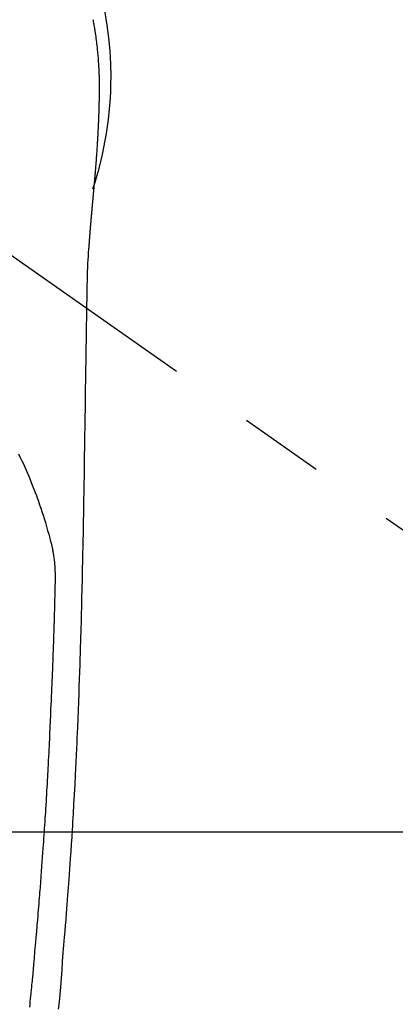
# Model space of a CAD drawing. Extents: x 0 to 26473, y -25 to 8845.
# Drawn here: x 16940 to 16967, y 7230 to 7302 of the extents above; entities that cross this region are included whole.
import ezdxf

# ---------------------------------------------------------------- set-up
doc = ezdxf.new("R2010")
doc.units = 0
doc.header["$LTSCALE"] = 50
doc.header["$MEASUREMENT"] = 0
doc.linetypes.add('CENTER2', pattern=[1.125, 0.75, -0.125, 0.125, -0.125])
doc.layers.get('0').update_dxf_attribs({"linetype": 'CONTINUOUS'})
for name, color, linetype in [('126-甲板', 2, 'CONTINUOUS'), ('150-機器', 8, 'CONTINUOUS'), ('160-文字', 254, 'CONTINUOUS')]:
    doc.layers.add(name, color=color, linetype=linetype)
doc.styles.add('KH001', font='txt')
doc.dimstyles.new('KH1xx030', dxfattribs={"dimscale": 30, "dimtxt": 2, "dimasz": 0.6, "dimexe": 0.3, "dimexo": 1.2, "dimgap": 0.5, "dimtad": 3, "dimdec": 1, "dimdsep": 46, "dimlunit": 6, "dimtxsty": 'KH001', "dimblk": 'DOT', "dimcen": 1, "dimdle": 1, "dimclrd": 256, "dimclre": 256, "dimclrt": 256, "dimadec": 0, "dimazin": 0, "dimtfac": 1, "dimtdec": 1, "dimtix": 1, "dimtmove": 2, "dimatfit": 3, "dimldrblk": 'CLOSEDBLANK', "dimfxl": 1, "dimtolj": 1, "dimtzin": 0, "dimlwd": -1, "dimlwe": -1, "dimarcsym": 0})

# ---------------------------------------------------------------- blocks, each defined once
blk = doc.blocks.new('F402_H')
at = {"layer": '150-機器', "color": 13, "linetype": 'CENTER2'}
blk.add_line((0, 0), (244.018, -170.863), dxfattribs=at)
at = {"layer": '150-機器', "color": 13, "linetype": 'Continuous'}
for points in [[(24.601, 4.185), (24.61, 4.142), (24.618, 4.099), (24.625, 4.056), (24.633, 4.013), (24.649, 3.927), (24.664, 3.841), (24.679, 3.755), (24.694, 3.669), (24.709, 3.583), (24.723, 3.497), (24.737, 3.411), (24.751, 3.324), (24.771, 3.194), (24.79, 3.065), (24.809, 2.935), (24.827, 2.805), (24.844, 2.674), (24.86, 2.544), (24.876, 2.413), (24.892, 2.283), (24.904, 2.174), (24.916, 2.065), (24.927, 1.956), (24.938, 1.847), (24.949, 1.737), (24.959, 1.628), (24.968, 1.519), (24.977, 1.409), (24.989, 1.256), (25, 1.103), (25.011, 0.949), (25.02, 0.796), (25.024, 0.73), (25.028, 0.664), (25.031, 0.598), (25.034, 0.533), (25.038, 0.445), (25.041, 0.357), (25.044, 0.269), (25.048, 0.18), (25.053, 0.092), (25.058, 0.003), (25.062, -0.085), (25.065, -0.174), (25.066, -0.242), (25.066, -0.311), (25.066, -0.38), (25.065, -0.449), (25.065, -0.557), (25.064, -0.664), (25.064, -0.772), (25.063, -0.88), (25.063, -0.958), (25.062, -1.036), (25.061, -1.114), (25.06, -1.192), (25.059, -1.246), (25.059, -1.3), (25.058, -1.353), (25.057, -1.407), (25.056, -1.491), (25.054, -1.575), (25.053, -1.659), (25.051, -1.743), (25.05, -1.81), (25.049, -1.876), (25.048, -1.942), (25.046, -2.009), (25.044, -2.087), (25.042, -2.165), (25.04, -2.243), (25.037, -2.321), (25.035, -2.391), (25.033, -2.46), (25.031, -2.53), (25.029, -2.6), (25.026, -2.681), (25.023, -2.762), (25.02, -2.842), (25.017, -2.923), (25.015, -2.989), (25.012, -3.054), (25.01, -3.119), (25.007, -3.185), (25.005, -3.25), (25.002, -3.316), (24.999, -3.381), (24.996, -3.447), (24.993, -3.519), (24.99, -3.591), (24.986, -3.663), (24.982, -3.735), (24.98, -3.79), (24.977, -3.844), (24.974, -3.899), (24.971, -3.954), (24.967, -4.046), (24.962, -4.138), (24.957, -4.23), (24.952, -4.323), (24.949, -4.378), (24.946, -4.434), (24.943, -4.489), (24.939, -4.545), (24.935, -4.618), (24.931, -4.69), (24.927, -4.763), (24.923, -4.835), (24.917, -4.922), (24.912, -5.009), (24.906, -5.096), (24.901, -5.183), (24.894, -5.282), (24.887, -5.381), (24.881, -5.48), (24.874, -5.579), (24.87, -5.634), (24.866, -5.689), (24.862, -5.745), (24.858, -5.8), (24.852, -5.874), (24.847, -5.948), (24.842, -6.022), (24.837, -6.096), (24.83, -6.181), (24.824, -6.265), (24.817, -6.35), (24.811, -6.435), (24.803, -6.536), (24.794, -6.638), (24.786, -6.739), (24.778, -6.841)], [(24.778, -6.841), (24.778, -6.848), (24.777, -6.855), (24.776, -6.862), (24.776, -6.869), (24.775, -6.876), (24.775, -6.883), (24.774, -6.89), (24.774, -6.897), (24.773, -6.904), (24.772, -6.911), (24.772, -6.918), (24.771, -6.925), (24.771, -6.932), (24.77, -6.938), (24.77, -6.945), (24.769, -6.952), (24.768, -6.959), (24.768, -6.966), (24.767, -6.973), (24.767, -6.98), (24.766, -6.986), (24.765, -6.994), (24.765, -7.001), (24.764, -7.008), (24.764, -7.015), (24.763, -7.022), (24.763, -7.029), (24.762, -7.036), (24.761, -7.043), (24.761, -7.05), (24.76, -7.057), (24.76, -7.064), (24.759, -7.071), (24.758, -7.078), (24.758, -7.085), (24.757, -7.092), (24.757, -7.099), (24.756, -7.106), (24.755, -7.113), (24.755, -7.121), (24.754, -7.128), (24.754, -7.135), (24.753, -7.142), (24.752, -7.149), (24.752, -7.156), (24.751, -7.163), (24.75, -7.17), (24.75, -7.177), (24.749, -7.185), (24.749, -7.192), (24.748, -7.199), (24.747, -7.206), (24.747, -7.213), (24.746, -7.22), (24.746, -7.227), (24.745, -7.234), (24.744, -7.242), (24.744, -7.249), (24.743, -7.256), (24.742, -7.263), (24.742, -7.27), (24.741, -7.277), (24.741, -7.285), (24.74, -7.292), (24.739, -7.299), (24.739, -7.306), (24.738, -7.313), (24.737, -7.321), (24.737, -7.328), (24.736, -7.335), (24.736, -7.342), (24.735, -7.349), (24.734, -7.357), (24.734, -7.363), (24.733, -7.37), (24.732, -7.377), (24.732, -7.384), (24.731, -7.392), (24.731, -7.399), (24.73, -7.406), (24.729, -7.413), (24.729, -7.421), (24.728, -7.428), (24.727, -7.435), (24.727, -7.442), (24.726, -7.45), (24.725, -7.457), (24.725, -7.464), (24.724, -7.471), (24.724, -7.479), (24.723, -7.486), (24.722, -7.493), (24.722, -7.5), (24.721, -7.508), (24.72, -7.515), (24.72, -7.522), (24.719, -7.53), (24.718, -7.537), (24.718, -7.544), (24.717, -7.552), (24.716, -7.559), (24.716, -7.566), (24.715, -7.574), (24.714, -7.581), (24.714, -7.588), (24.713, -7.595), (24.713, -7.603), (24.712, -7.61), (24.711, -7.617), (24.711, -7.625), (24.71, -7.632), (24.709, -7.64), (24.709, -7.647), (24.708, -7.654), (24.707, -7.662), (24.707, -7.669), (24.706, -7.676), (24.705, -7.684), (24.705, -7.691), (24.704, -7.698), (24.703, -7.706), (24.703, -7.713), (24.702, -7.721), (24.701, -7.728), (24.701, -7.734), (24.7, -7.742), (24.699, -7.749), (24.699, -7.757), (24.698, -7.764), (24.697, -7.771), (24.697, -7.779), (24.696, -7.786), (24.695, -7.794), (24.695, -7.801), (24.694, -7.809), (24.693, -7.816), (24.693, -7.824), (24.692, -7.831), (24.691, -7.838), (24.691, -7.846), (24.69, -7.853), (24.689, -7.861), (24.689, -7.868), (24.688, -7.876), (24.687, -7.883), (24.687, -7.891), (24.686, -7.898), (24.685, -7.906), (24.685, -7.913), (24.684, -7.921), (24.683, -7.928), (24.682, -7.936), (24.682, -7.943), (24.681, -7.951), (24.68, -7.958), (24.68, -7.966), (24.679, -7.973), (24.678, -7.981), (24.678, -7.988), (24.677, -7.996), (24.676, -8.003), (24.676, -8.011), (24.675, -8.018), (24.674, -8.026), (24.674, -8.033), (24.673, -8.041), (24.672, -8.048), (24.672, -8.056), (24.671, -8.064), (24.67, -8.071), (24.669, -8.079), (24.669, -8.086), (24.668, -8.094), (24.667, -8.101), (24.667, -8.109), (24.666, -8.116), (24.665, -8.123), (24.665, -8.131), (24.664, -8.138), (24.663, -8.146), (24.663, -8.154), (24.662, -8.161), (24.661, -8.169), (24.66, -8.176), (24.66, -8.184), (24.659, -8.192), (24.658, -8.199), (24.658, -8.207), (24.657, -8.215), (24.656, -8.222), (24.656, -8.23), (24.655, -8.237), (24.654, -8.245), (24.653, -8.253), (24.653, -8.26), (24.652, -8.268), (24.651, -8.276), (24.651, -8.283), (24.65, -8.291), (24.649, -8.299), (24.648, -8.306), (24.648, -8.314), (24.647, -8.322), (24.646, -8.329), (24.646, -8.337), (24.645, -8.345), (24.644, -8.352), (24.644, -8.36), (24.643, -8.368), (24.642, -8.376), (24.641, -8.383), (24.641, -8.391), (24.64, -8.399), (24.639, -8.406), (24.639, -8.414), (24.638, -8.422), (24.637, -8.43), (24.636, -8.437), (24.636, -8.445), (24.635, -8.453), (24.634, -8.461), (24.634, -8.468), (24.633, -8.476), (24.632, -8.484), (24.631, -8.491), (24.631, -8.498), (24.63, -8.506), (24.629, -8.514), (24.629, -8.522), (24.628, -8.529), (24.627, -8.537), (24.626, -8.545), (24.626, -8.553), (24.625, -8.561), (24.624, -8.568), (24.624, -8.576), (24.623, -8.584), (24.622, -8.592), (24.621, -8.6), (24.621, -8.607), (24.62, -8.615), (24.619, -8.623), (24.618, -8.631), (24.618, -8.639), (24.617, -8.647), (24.616, -8.654), (24.616, -8.662), (24.615, -8.67), (24.614, -8.678), (24.613, -8.686), (24.613, -8.694), (24.612, -8.701), (24.611, -8.709), (24.611, -8.717), (24.61, -8.725), (24.609, -8.733), (24.608, -8.741), (24.608, -8.749), (24.607, -8.757), (24.606, -8.764), (24.605, -8.772), (24.605, -8.78), (24.604, -8.788), (24.603, -8.796), (24.603, -8.804), (24.602, -8.812), (24.601, -8.82), (24.6, -8.828), (24.6, -8.836), (24.599, -8.844), (24.598, -8.851), (24.597, -8.859), (24.597, -8.866), (24.596, -8.874), (24.595, -8.882), (24.594, -8.89), (24.594, -8.898), (24.593, -8.906), (24.592, -8.914), (24.592, -8.922), (24.591, -8.93), (24.59, -8.938), (24.589, -8.946), (24.589, -8.954), (24.588, -8.962), (24.587, -8.97), (24.586, -8.978), (24.586, -8.986), (24.585, -8.994), (24.584, -9.002), (24.583, -9.01), (24.583, -9.018), (24.582, -9.026), (24.581, -9.034), (24.581, -9.042), (24.58, -9.05), (24.579, -9.058), (24.578, -9.066), (24.578, -9.074), (24.577, -9.082), (24.576, -9.09), (24.575, -9.098), (24.575, -9.106), (24.574, -9.114), (24.573, -9.122), (24.572, -9.13), (24.572, -9.138), (24.571, -9.146), (24.57, -9.154), (24.569, -9.162), (24.569, -9.17), (24.568, -9.178), (24.567, -9.186), (24.566, -9.195), (24.566, -9.203), (24.565, -9.211), (24.564, -9.219), (24.564, -9.227), (24.563, -9.235), (24.562, -9.242), (24.561, -9.25), (24.561, -9.258), (24.56, -9.266), (24.559, -9.275), (24.558, -9.283), (24.558, -9.291), (24.557, -9.299), (24.556, -9.307), (24.555, -9.315), (24.555, -9.323), (24.554, -9.331), (24.553, -9.34), (24.552, -9.348), (24.552, -9.356), (24.551, -9.364), (24.55, -9.372), (24.549, -9.38), (24.549, -9.388), (24.548, -9.397), (24.548, -9.405), (24.547, -9.413), (24.547, -9.421), (24.546, -9.429), (24.545, -9.438), (24.544, -9.446), (24.544, -9.454), (24.543, -9.462), (24.542, -9.47), (24.541, -9.479), (24.541, -9.487), (24.54, -9.495), (24.539, -9.503), (24.538, -9.511), (24.538, -9.52), (24.537, -9.528), (24.536, -9.536), (24.536, -9.544), (24.535, -9.552), (24.534, -9.561), (24.533, -9.569), (24.533, -9.577), (24.532, -9.585), (24.531, -9.594), (24.53, -9.602), (24.53, -9.61), (24.529, -9.618), (24.528, -9.626), (24.527, -9.634), (24.527, -9.642), (24.526, -9.651), (24.525, -9.659), (24.524, -9.667), (24.524, -9.675), (24.523, -9.684), (24.522, -9.692), (24.521, -9.7), (24.521, -9.709), (24.52, -9.717), (24.519, -9.725), (24.518, -9.733), (24.518, -9.742), (24.517, -9.75), (24.516, -9.758), (24.515, -9.767), (24.515, -9.775), (24.514, -9.783), (24.513, -9.792), (24.512, -9.8), (24.512, -9.808), (24.511, -9.817), (24.51, -9.825), (24.509, -9.833), (24.509, -9.842), (24.508, -9.85), (24.507, -9.859), (24.506, -9.867), (24.506, -9.875), (24.505, -9.884), (24.504, -9.892), (24.503, -9.9), (24.503, -9.909), (24.502, -9.917), (24.501, -9.926), (24.5, -9.934), (24.5, -9.942), (24.499, -9.951), (24.498, -9.959), (24.497, -9.968), (24.497, -9.976), (24.496, -9.984), (24.495, -9.993), (24.494, -10), (24.494, -10.009), (24.493, -10.017), (24.492, -10.026), (24.491, -10.034), (24.491, -10.042), (24.49, -10.051), (24.489, -10.059), (24.488, -10.068), (24.488, -10.076), (24.487, -10.085), (24.486, -10.093), (24.485, -10.102), (24.485, -10.11), (24.484, -10.119), (24.483, -10.127), (24.482, -10.135), (24.482, -10.144), (24.481, -10.152), (24.48, -10.161), (24.479, -10.169), (24.479, -10.178), (24.478, -10.186), (24.477, -10.195), (24.476, -10.203), (24.476, -10.212), (24.475, -10.22), (24.474, -10.229), (24.474, -10.237), (24.473, -10.246), (24.472, -10.255), (24.471, -10.263), (24.471, -10.272), (24.47, -10.28), (24.469, -10.289), (24.468, -10.297), (24.468, -10.306), (24.467, -10.314), (24.466, -10.323), (24.465, -10.331), (24.465, -10.34), (24.464, -10.349), (24.463, -10.357), (24.462, -10.366), (24.462, -10.373), (24.461, -10.382), (24.46, -10.39), (24.459, -10.399), (24.459, -10.408), (24.458, -10.416), (24.457, -10.425), (24.456, -10.433), (24.456, -10.442), (24.455, -10.451), (24.454, -10.459), (24.453, -10.468), (24.453, -10.476), (24.452, -10.485), (24.451, -10.494), (24.45, -10.502), (24.45, -10.511), (24.449, -10.52), (24.448, -10.528), (24.448, -10.537), (24.447, -10.546), (24.446, -10.554), (24.445, -10.563), (24.445, -10.571), (24.444, -10.58), (24.443, -10.589), (24.442, -10.597), (24.442, -10.606), (24.441, -10.615), (24.44, -10.623), (24.439, -10.632), (24.439, -10.641), (24.438, -10.65), (24.437, -10.658), (24.436, -10.667), (24.436, -10.676), (24.435, -10.684), (24.434, -10.693), (24.434, -10.702), (24.433, -10.71), (24.432, -10.719), (24.431, -10.728), (24.431, -10.737), (24.43, -10.745), (24.429, -10.753), (24.428, -10.762), (24.428, -10.77), (24.427, -10.779), (24.426, -10.788), (24.425, -10.797), (24.425, -10.805), (24.424, -10.814), (24.423, -10.823), (24.422, -10.832), (24.422, -10.84), (24.421, -10.849), (24.42, -10.858), (24.42, -10.867), (24.419, -10.876), (24.418, -10.884), (24.417, -10.893), (24.417, -10.902), (24.416, -10.911), (24.415, -10.919), (24.414, -10.928), (24.414, -10.937), (24.413, -10.946), (24.412, -10.955), (24.412, -10.964), (24.411, -10.972), (24.41, -10.981), (24.409, -10.99), (24.409, -10.999), (24.408, -11.008), (24.407, -11.016), (24.406, -11.025), (24.406, -11.034), (24.405, -11.043), (24.404, -11.052), (24.404, -11.061), (24.403, -11.069), (24.402, -11.078), (24.401, -11.087), (24.401, -11.096), (24.4, -11.105), (24.399, -11.114), (24.399, -11.123), (24.398, -11.131), (24.397, -11.139), (24.396, -11.148), (24.396, -11.157), (24.395, -11.166), (24.394, -11.175), (24.393, -11.184), (24.393, -11.193), (24.392, -11.202), (24.391, -11.211), (24.391, -11.219), (24.39, -11.228), (24.389, -11.237), (24.388, -11.246), (24.388, -11.255), (24.387, -11.264), (24.386, -11.273), (24.386, -11.282), (24.385, -11.291), (24.384, -11.3), (24.383, -11.309), (24.383, -11.318), (24.382, -11.327), (24.381, -11.336), (24.381, -11.345), (24.38, -11.354), (24.379, -11.363), (24.378, -11.371), (24.378, -11.38), (24.377, -11.389), (24.376, -11.398), (24.376, -11.407), (24.375, -11.416), (24.374, -11.425), (24.373, -11.434), (24.373, -11.443), (24.372, -11.452), (24.371, -11.461), (24.371, -11.47), (24.37, -11.479), (24.369, -11.488), (24.369, -11.497), (24.368, -11.505), (24.367, -11.514), (24.366, -11.523), (24.366, -11.532), (24.365, -11.542), (24.364, -11.551), (24.364, -11.56), (24.363, -11.569), (24.362, -11.578), (24.362, -11.587), (24.361, -11.596), (24.36, -11.605), (24.359, -11.614), (24.359, -11.623), (24.358, -11.632), (24.357, -11.641), (24.357, -11.65), (24.356, -11.659), (24.355, -11.668), (24.355, -11.677), (24.354, -11.686), (24.353, -11.696), (24.352, -11.705), (24.352, -11.714), (24.351, -11.723), (24.35, -11.732), (24.35, -11.741), (24.349, -11.75), (24.348, -11.759), (24.348, -11.768), (24.347, -11.777), (24.346, -11.787), (24.346, -11.796), (24.345, -11.805), (24.344, -11.814), (24.343, -11.823), (24.343, -11.832), (24.342, -11.841), (24.341, -11.851), (24.341, -11.86), (24.34, -11.869), (24.339, -11.878), (24.339, -11.886), (24.338, -11.895), (24.337, -11.904), (24.337, -11.914), (24.336, -11.923), (24.335, -11.932), (24.335, -11.941), (24.334, -11.95), (24.333, -11.96), (24.333, -11.969), (24.332, -11.978), (24.331, -11.987), (24.33, -11.996), (24.33, -12.006), (24.329, -12.015), (24.328, -12.024), (24.328, -12.033), (24.327, -12.042), (24.326, -12.052), (24.326, -12.061), (24.325, -12.07), (24.324, -12.079), (24.324, -12.089), (24.323, -12.098), (24.322, -12.107), (24.322, -12.116), (24.321, -12.126), (24.32, -12.135), (24.32, -12.144), (24.319, -12.153), (24.318, -12.163), (24.318, -12.172), (24.317, -12.181), (24.316, -12.191), (24.316, -12.2), (24.315, -12.209), (24.314, -12.218), (24.314, -12.228), (24.313, -12.237), (24.312, -12.246), (24.312, -12.256), (24.311, -12.264), (24.311, -12.273), (24.31, -12.283), (24.309, -12.292), (24.309, -12.301), (24.308, -12.311), (24.307, -12.32), (24.307, -12.329), (24.306, -12.339), (24.305, -12.348), (24.305, -12.357), (24.304, -12.367), (24.303, -12.376), (24.303, -12.385), (24.302, -12.395), (24.301, -12.404), (24.301, -12.413), (24.3, -12.423), (24.299, -12.432), (24.299, -12.441), (24.298, -12.451), (24.297, -12.46), (24.297, -12.47), (24.296, -12.479), (24.296, -12.488), (24.295, -12.498), (24.294, -12.507), (24.294, -12.516), (24.293, -12.526), (24.292, -12.535), (24.292, -12.544), (24.291, -12.554), (24.29, -12.563), (24.29, -12.573), (24.289, -12.582), (24.288, -12.591)], [(24.281, -12.591), (24.265, -12.851), (24.248, -13.111), (24.233, -13.371), (24.219, -13.631), (24.21, -13.816), (24.202, -14.002), (24.194, -14.187), (24.187, -14.373), (24.181, -14.566), (24.175, -14.759), (24.171, -14.953), (24.167, -15.146), (24.166, -15.233), (24.165, -15.321), (24.163, -15.408), (24.162, -15.496), (24.16, -15.616), (24.158, -15.735), (24.156, -15.855), (24.154, -15.975), (24.152, -16.108), (24.15, -16.241), (24.148, -16.374), (24.145, -16.507), (24.143, -16.627), (24.141, -16.746), (24.139, -16.866), (24.137, -16.985), (24.135, -17.122), (24.133, -17.258), (24.131, -17.395), (24.128, -17.532), (24.125, -17.765), (24.121, -17.999), (24.117, -18.233), (24.113, -18.467), (24.11, -18.7), (24.106, -18.934), (24.102, -19.167), (24.098, -19.401), (24.094, -19.658), (24.09, -19.915), (24.086, -20.172), (24.082, -20.43), (24.079, -20.675), (24.075, -20.921), (24.071, -21.167), (24.068, -21.412), (24.061, -21.842), (24.054, -22.272), (24.047, -22.703), (24.041, -23.133), (24.035, -23.547), (24.029, -23.961), (24.024, -24.375), (24.019, -24.789), (24.008, -25.53), (23.998, -26.27), (23.986, -27.01), (23.975, -27.75), (23.969, -28.111), (23.963, -28.472), (23.958, -28.834), (23.952, -29.195), (23.943, -29.768), (23.933, -30.341), (23.924, -30.914), (23.914, -31.486), (23.905, -31.966), (23.897, -32.445), (23.888, -32.925), (23.879, -33.404), (23.87, -33.886), (23.861, -34.367), (23.851, -34.849), (23.841, -35.33), (23.824, -36.034), (23.806, -36.737), (23.789, -37.44), (23.773, -38.144), (23.77, -38.329), (23.766, -38.515), (23.763, -38.7), (23.759, -38.886), (23.754, -39.143), (23.748, -39.401), (23.741, -39.659), (23.734, -39.916), (23.725, -40.253), (23.715, -40.59), (23.705, -40.927), (23.694, -41.265), (23.681, -41.696), (23.667, -42.127), (23.652, -42.559), (23.638, -42.99), (23.619, -43.513), (23.601, -44.037), (23.582, -44.56), (23.563, -45.083), (23.54, -45.706), (23.517, -46.328), (23.493, -46.95), (23.468, -47.572), (23.452, -47.957), (23.435, -48.342), (23.418, -48.728), (23.4, -49.113), (23.378, -49.594), (23.355, -50.076), (23.332, -50.557), (23.308, -51.039), (23.271, -51.752), (23.232, -52.465), (23.193, -53.178), (23.152, -53.891), (23.135, -54.182), (23.117, -54.474), (23.1, -54.765), (23.082, -55.056), (23.05, -55.579), (23.016, -56.101), (22.982, -56.624), (22.947, -57.146), (22.921, -57.53), (22.895, -57.913), (22.867, -58.297), (22.84, -58.68), (22.819, -58.969), (22.797, -59.258), (22.776, -59.547), (22.754, -59.835), (22.728, -60.17), (22.703, -60.505), (22.677, -60.839), (22.65, -61.174), (22.616, -61.606), (22.581, -62.039), (22.545, -62.472), (22.509, -62.904), (22.484, -63.19), (22.458, -63.476), (22.434, -63.761), (22.41, -64.047), (22.363, -64.676), (22.32, -65.304), (22.277, -65.933), (22.228, -66.561), (22.18, -67.099), (22.127, -67.636), (22.071, -68.172)], [(24.168, -15.151), (24.168, -15.152), (24.168, -15.153), (24.168, -15.154), (24.168, -15.155), (24.168, -15.156), (24.168, -15.157), (24.168, -15.158), (24.168, -15.159), (24.168, -15.16), (24.168, -15.161), (24.168, -15.162), (24.168, -15.163), (24.167, -15.164), (24.167, -15.165), (24.167, -15.166), (24.167, -15.167), (24.167, -15.168), (24.167, -15.169), (24.167, -15.17), (24.167, -15.171), (24.167, -15.172), (24.167, -15.173), (24.167, -15.174), (24.167, -15.175), (24.167, -15.176), (24.167, -15.177), (24.167, -15.178), (24.167, -15.179), (24.167, -15.18), (24.167, -15.181), (24.167, -15.182), (24.167, -15.183), (24.167, -15.184), (24.167, -15.185), (24.167, -15.186), (24.167, -15.187), (24.167, -15.188), (24.167, -15.189), (24.167, -15.19), (24.167, -15.191), (24.167, -15.192), (24.167, -15.193), (24.167, -15.194), (24.167, -15.195), (24.167, -15.196), (24.167, -15.197), (24.167, -15.198), (24.167, -15.199), (24.167, -15.2), (24.167, -15.201), (24.167, -15.202), (24.167, -15.203), (24.167, -15.204), (24.167, -15.205), (24.167, -15.206), (24.167, -15.207), (24.167, -15.208), (24.167, -15.209), (24.167, -15.21), (24.167, -15.211), (24.167, -15.212), (24.167, -15.213), (24.167, -15.214), (24.167, -15.215), (24.167, -15.216), (24.167, -15.217), (24.167, -15.218), (24.167, -15.219), (24.167, -15.22), (24.167, -15.221), (24.166, -15.221), (24.166, -15.222), (24.166, -15.223), (24.166, -15.224), (24.166, -15.225), (24.166, -15.226), (24.166, -15.227)], [(19.163, -27.571), (19.288, -27.818), (19.41, -28.068), (19.49, -28.237), (19.569, -28.407), (19.647, -28.578), (19.722, -28.75), (19.818, -28.975), (19.911, -29.202), (20.003, -29.429), (20.093, -29.657), (20.188, -29.897), (20.282, -30.137), (20.374, -30.377), (20.465, -30.618), (20.526, -30.785), (20.587, -30.953), (20.646, -31.121), (20.704, -31.289), (20.789, -31.538), (20.872, -31.788), (20.952, -32.039), (21.031, -32.29), (21.053, -32.365), (21.076, -32.439), (21.098, -32.513), (21.12, -32.588), (21.204, -32.873), (21.286, -33.158), (21.366, -33.444), (21.444, -33.731), (21.484, -33.879), (21.524, -34.029), (21.562, -34.178), (21.598, -34.328), (21.616, -34.404), (21.633, -34.479), (21.65, -34.555), (21.667, -34.631)], [(19.979, -68.011), (20, -67.808), (20.02, -67.606), (20.041, -67.404), (20.061, -67.202), (20.071, -67.104), (20.081, -67.007), (20.09, -66.909), (20.1, -66.812), (20.111, -66.705), (20.121, -66.598), (20.132, -66.491), (20.142, -66.384), (20.155, -66.248), (20.168, -66.111), (20.18, -65.975), (20.193, -65.838), (20.22, -65.537), (20.248, -65.236), (20.275, -64.935), (20.302, -64.634), (20.317, -64.466), (20.332, -64.299), (20.347, -64.132), (20.361, -63.965), (20.383, -63.721), (20.404, -63.476), (20.426, -63.231), (20.447, -62.987), (20.457, -62.876), (20.467, -62.764), (20.476, -62.653), (20.486, -62.542), (20.501, -62.365), (20.516, -62.187), (20.531, -62.009), (20.546, -61.832), (20.565, -61.599), (20.585, -61.366), (20.604, -61.133), (20.624, -60.9), (20.642, -60.679), (20.66, -60.458), (20.678, -60.237), (20.695, -60.016), (20.711, -59.828), (20.726, -59.64), (20.74, -59.453), (20.755, -59.265), (20.785, -58.879), (20.814, -58.493), (20.843, -58.108), (20.872, -57.722), (20.896, -57.392), (20.92, -57.063), (20.944, -56.733), (20.968, -56.403), (20.985, -56.162), (21.002, -55.921), (21.018, -55.679), (21.035, -55.438), (21.051, -55.197), (21.067, -54.957), (21.083, -54.716), (21.098, -54.475), (21.114, -54.235), (21.13, -53.995), (21.145, -53.754), (21.16, -53.514), (21.177, -53.253), (21.193, -52.991), (21.208, -52.73), (21.224, -52.469), (21.239, -52.208), (21.254, -51.947), (21.269, -51.686), (21.284, -51.426), (21.296, -51.209), (21.308, -50.992), (21.32, -50.775), (21.332, -50.558), (21.347, -50.266), (21.362, -49.974), (21.377, -49.682), (21.392, -49.39), (21.403, -49.153), (21.415, -48.915), (21.426, -48.678), (21.437, -48.44), (21.449, -48.182), (21.46, -47.924), (21.471, -47.666), (21.482, -47.407), (21.491, -47.193), (21.501, -46.978), (21.51, -46.763), (21.518, -46.549), (21.521, -46.473), (21.524, -46.398), (21.527, -46.323), (21.53, -46.248), (21.544, -45.935), (21.56, -45.622), (21.576, -45.309), (21.591, -44.996), (21.599, -44.825), (21.605, -44.654), (21.612, -44.483), (21.619, -44.312), (21.627, -44.12), (21.634, -43.928), (21.642, -43.736), (21.65, -43.543), (21.657, -43.378), (21.663, -43.213), (21.67, -43.048), (21.677, -42.882), (21.682, -42.761), (21.686, -42.639), (21.691, -42.518), (21.696, -42.397), (21.704, -42.184), (21.712, -41.972), (21.719, -41.76), (21.727, -41.548), (21.732, -41.401), (21.737, -41.254), (21.742, -41.107), (21.747, -40.96), (21.752, -40.771), (21.758, -40.581), (21.763, -40.391), (21.769, -40.201), (21.774, -40.034), (21.779, -39.866), (21.784, -39.698), (21.789, -39.53), (21.791, -39.435), (21.794, -39.341), (21.797, -39.246), (21.8, -39.151), (21.803, -39.005), (21.807, -38.858), (21.811, -38.712), (21.814, -38.566), (21.817, -38.471), (21.819, -38.376), (21.822, -38.281), (21.824, -38.187), (21.83, -37.984), (21.835, -37.782), (21.84, -37.579), (21.845, -37.377), (21.85, -37.196), (21.853, -37.015), (21.856, -36.835), (21.857, -36.654), (21.857, -36.474), (21.855, -36.294), (21.85, -36.114), (21.842, -35.934), (21.839, -35.874), (21.836, -35.814), (21.832, -35.755), (21.827, -35.695), (21.821, -35.614), (21.814, -35.534), (21.806, -35.453), (21.797, -35.372), (21.786, -35.287), (21.774, -35.201), (21.761, -35.116), (21.748, -35.031), (21.74, -34.989), (21.733, -34.946), (21.725, -34.904), (21.717, -34.862), (21.709, -34.825), (21.702, -34.788), (21.694, -34.751), (21.686, -34.715), (21.681, -34.694), (21.676, -34.673), (21.671, -34.652), (21.666, -34.631)]]:
    blk.add_lwpolyline(points, dxfattribs=at)
for start, end in [(0, 197.72438), (341.58375, 0)]:
    blk.add_arc((0, 0), 25.931, start, end, dxfattribs=at)
blk = doc.blocks.new('_ClosedBlank')
at = {"color": 0, "linetype": 'ByBlock', "lineweight": -2}
for p, q in [((-1, 0.1667), (0, 0)), ((-1, 0.1667), (-1, -0.1667)), ((0, 0), (-1, -0.1667))]:
    blk.add_line(p, q, dxfattribs=at)
blk = doc.blocks.new('_Dot')
at = {"color": 0, "linetype": 'ByBlock', "lineweight": -2}
blk.add_line((-0.5, 0), (-1, 0), dxfattribs=at)
at = {"color": 0, "linetype": 'ByBlock', "const_width": 0.5}
blk.add_lwpolyline([(-0.25, 0, 1), (0.25, 0, 1)], format="xyb", close=True, dxfattribs=at)

msp = doc.modelspace()

# ---------------------------------------------------------------- linework, layer by layer
at = {"layer": '126-甲板'}
msp.add_lwpolyline([(16580.362, 7242.418), (17260.362, 7242.418, -0.414214), (17270.362, 7232.418), (17270.362, 6817.418, -0.414214), (17260.362, 6807.418), (16580.362, 6807.418, -0.414214), (16570.362, 6817.418), (16570.362, 7232.418, -0.414214)], format="xyb", close=True, dxfattribs=at)

# ---------------------------------------------------------------- block references
at = {"layer": '150-機器'}
msp.add_blockref('F402_H', (16920.348, 7297.628), dxfattribs=at)

# ---------------------------------------------------------------- leaders
at = {"layer": '160-文字', "annotation_type": 0, "has_hookline": 1, "hookline_direction": 0}
for points, text_width in [([(16610.348, 7297.418), (17512.563, 5721.793), (17513.163, 5721.793)], 1088.04), ([(16696.43, 7290.775), (17496.267, 6006.963), (17496.867, 6006.963)], 1357.92)]:
    msp.add_leader(points, dimstyle='KH1xx030', override={"dimgap": 0.5, "dimtad": 1}, dxfattribs=dict(at, text_width=text_width))
at = {"layer": '160-文字'}
msp.add_leader([(16800.362, 7297.418), (17888.235, 6480.362)], dimstyle='KH1xx030', override={"dimgap": 0.5, "dimtad": 1}, dxfattribs=at)

doc.saveas('drawing.dxf')
